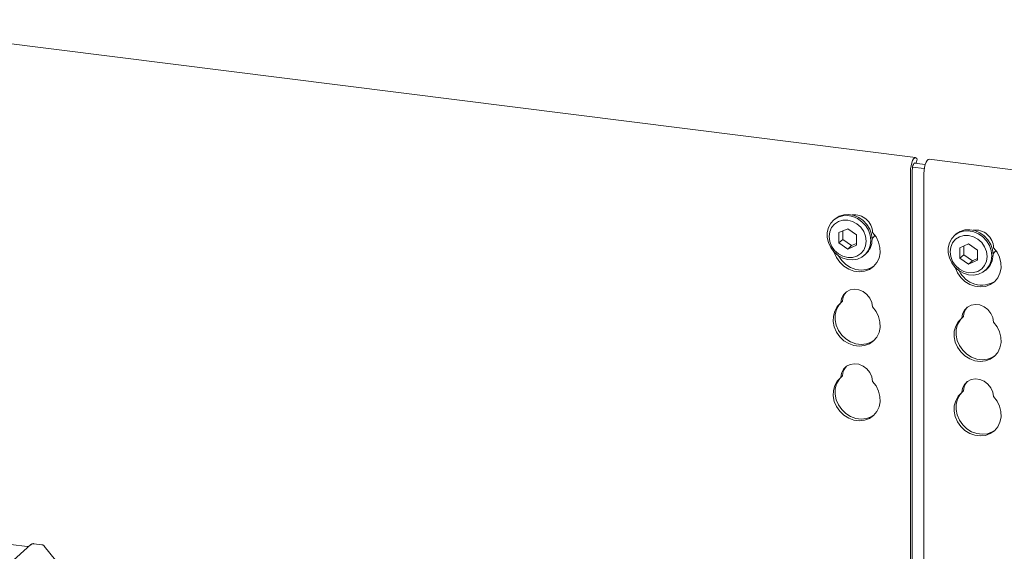
# Model space of a CAD drawing. Units: millimetres. Extents: x 5 to 415, y -14 to 292.
# Drawn here: x 315 to 342, y 136 to 151 of the extents above; entities that cross this region are included whole.
import ezdxf

# ---------------------------------------------------------------- set-up
doc = ezdxf.new("R2010")
doc.units = ezdxf.units.MM

msp = doc.modelspace()

# ---------------------------------------------------------------- linework, layer by layer
at = {"color": 7, "linetype": 'Continuous', "lineweight": 15}
for p, q in [((339.4813, 146.7157), (308.9868, 150.5577)), ((339.4989, 146.5586), (339.5273, 146.6741)), ((339.5273, 146.6741), (339.512, 146.6949)), ((373.7175, 142.4024), (339.8555, 146.6686)), ((339.3908, 132.6128), (339.3908, 146.3713)), ((339.3989, 146.4536), (339.7229, 146.4127)), ((339.4511, 146.5646), (339.7496, 146.527)), ((339.3377, 132.6789), (339.3377, 146.3245)), ((339.7119, 146.2774), (339.7119, 132.2767)), ((337.232, 145.0041), (337.1966, 144.9729)), ((337.5912, 144.7373), (337.348, 144.6264)), ((337.8344, 144.5652), (337.5912, 144.7373)), ((337.348, 144.6264), (337.348, 144.3434)), ((337.4541, 144.4369), (337.348, 144.3434)), ((337.4541, 144.6748), (337.4541, 144.4369)), ((337.4541, 144.4369), (337.6973, 144.2648)), ((337.8344, 144.2821), (337.8344, 144.5652)), ((340.5995, 144.5799), (340.5641, 144.5487)), ((337.348, 144.3434), (337.5912, 144.1712)), ((337.5912, 144.1712), (337.8344, 144.2821)), ((337.6973, 144.2648), (337.5912, 144.1712)), ((337.6973, 144.2648), (337.8344, 144.3273)), ((340.9587, 144.3131), (340.7155, 144.2022)), ((340.7155, 144.2022), (340.7155, 143.9191)), ((340.8215, 144.2505), (340.8215, 144.0127)), ((341.2019, 144.1409), (340.9587, 144.3131)), ((338.0565, 143.9979), (338.0918, 144.0291)), ((340.8215, 144.0127), (340.7155, 143.9191)), ((340.7155, 143.9191), (340.9587, 143.747)), ((340.8215, 144.0127), (341.0648, 143.8405)), ((341.0648, 143.8405), (341.2019, 143.903)), ((341.2019, 143.8578), (341.2019, 144.1409)), ((340.9587, 143.747), (341.2019, 143.8578)), ((341.0648, 143.8405), (340.9587, 143.747)), ((341.424, 143.5737), (341.4593, 143.6049)), ((337.45, 142.7167), (337.3969, 142.67)), ((340.8175, 142.2925), (340.7644, 142.2457)), ((337.45, 140.6425), (337.3969, 140.5958)), ((340.8175, 140.2183), (340.7644, 140.1715)), ((314.8571, 135.9378), (300.2372, 123.0442)), ((314.75, 135.8894), (314.297, 135.9465)), ((314.86, 135.9402), (314.8559, 135.9367)), ((315.1616, 135.9368), (314.9425, 135.9644)), ((315.703, 135.308), (315.2288, 135.8992))]:
    msp.add_line(p, q, dxfattribs=at)
at = {"color": 7, "linetype": 'Continuous', "lineweight": 15, "flags": 128}
for points in [[(339.512, 146.6949), (339.4865, 146.7146), (339.4576, 146.7107), (339.4277, 146.6834), (339.399, 146.6349), (339.3739, 146.5691), (339.3543, 146.4912), (339.342, 146.4074), (339.3377, 146.3245)], [(339.7119, 146.2774), (339.7161, 146.3603), (339.7285, 146.444), (339.748, 146.5219), (339.7731, 146.5878), (339.8018, 146.6363), (339.8318, 146.6636), (339.8555, 146.6686)], [(339.473, 146.5619), (339.4651, 146.5664), (339.4507, 146.5644), (339.4357, 146.5507), (339.4214, 146.5265), (339.4088, 146.4936), (339.3991, 146.4546), (339.3929, 146.4128), (339.3908, 146.3713)], [(338.2346, 144.4088), (338.2182, 144.2696), (338.1699, 144.142), (338.0923, 144.0329), (337.9896, 143.9481), (337.8674, 143.8924), (337.7321, 143.8686), (337.5912, 143.8781), (337.4522, 143.9203), (337.3225, 143.993), (337.2093, 144.0923), (337.1186, 144.2127), (337.0552, 144.3478), (337.0226, 144.4904), (337.0226, 144.6327), (337.0552, 144.767), (337.1186, 144.8862), (337.2093, 144.9838), (337.3225, 145.0545), (337.4522, 145.0945), (337.5912, 145.1017), (337.7321, 145.0757), (337.8674, 145.0178), (337.9896, 144.9313), (338.0923, 144.8207), (338.1699, 144.692), (338.2182, 144.5522), (338.2346, 144.4088)], [(337.232, 145.0041), (337.2447, 145.015), (337.3579, 145.0857), (337.4875, 145.1257), (337.6266, 145.1329), (337.7675, 145.1068), (337.9027, 145.049), (338.025, 144.9624), (338.1277, 144.8519), (338.2053, 144.7232), (338.2535, 144.5834), (338.2699, 144.44)], [(338.1057, 144.3895), (338.0881, 144.5259), (338.0367, 144.6574), (337.955, 144.7751), (337.8484, 144.8709), (337.7244, 144.9384), (337.5912, 144.9728), (337.458, 144.9719), (337.334, 144.9358), (337.2274, 144.8668), (337.1456, 144.7697), (337.0943, 144.6511), (337.0767, 144.5191), (337.0943, 144.3827), (337.1456, 144.2511), (337.2274, 144.1334), (337.334, 144.0376), (337.458, 143.9702), (337.5912, 143.9357), (337.7244, 143.9366), (337.8484, 143.9728), (337.955, 144.0418), (338.0367, 144.1389), (338.0881, 144.2574), (338.1057, 144.3895)], [(340.5995, 144.5799), (340.6122, 144.5907), (340.7254, 144.6614), (340.855, 144.7014), (340.994, 144.7086), (341.135, 144.6826), (341.2702, 144.6247), (341.3925, 144.5382), (341.4952, 144.4276), (341.5727, 144.2989), (341.621, 144.1592), (341.6374, 144.0158)], [(338.2852, 144.6322), (338.3825, 144.5061), (338.4518, 144.3643), (338.4894, 144.2141), (338.4933, 144.0634), (338.4635, 143.9199), (338.4014, 143.7911), (338.3102, 143.6837), (338.1947, 143.6032), (338.0609, 143.5539), (337.9156, 143.5382), (337.7665, 143.5569), (337.6213, 143.6092), (337.4874, 143.6923), (337.3719, 143.8019), (337.2807, 143.9323), (337.2186, 144.0768), (337.2161, 144.0851)], [(338.2671, 144.4504), (338.3236, 144.5139), (338.3488, 144.556)], [(341.6021, 143.9846), (341.5857, 143.8453), (341.5374, 143.7177), (341.4598, 143.6086), (341.3571, 143.5239), (341.2349, 143.4681), (341.0996, 143.4444), (340.9587, 143.4538), (340.8197, 143.4961), (340.69, 143.5688), (340.5768, 143.668), (340.4861, 143.7884), (340.4227, 143.9236), (340.3901, 144.0661), (340.3901, 144.2084), (340.4227, 144.3428), (340.4861, 144.4619), (340.5768, 144.5595), (340.69, 144.6302), (340.8197, 144.6702), (340.9587, 144.6774), (341.0996, 144.6514), (341.2349, 144.5936), (341.3571, 144.507), (341.4598, 144.3964), (341.5374, 144.2678), (341.5857, 144.128), (341.6021, 143.9846)], [(341.4732, 143.9652), (341.4556, 144.1016), (341.4042, 144.2331), (341.3225, 144.3508), (341.2159, 144.4467), (341.0918, 144.5141), (340.9587, 144.5485), (340.8255, 144.5477), (340.7015, 144.5115), (340.5949, 144.4425), (340.5131, 144.3454), (340.4617, 144.2268), (340.4442, 144.0948), (340.4617, 143.9584), (340.5131, 143.8269), (340.5949, 143.7092), (340.7015, 143.6133), (340.8255, 143.5459), (340.9587, 143.5115), (341.0918, 143.5124), (341.2159, 143.5485), (341.3225, 143.6175), (341.4042, 143.7146), (341.4556, 143.8332), (341.4732, 143.9652)], [(340.5836, 143.6608), (340.5861, 143.6525), (340.6482, 143.5081), (340.7394, 143.3777), (340.8549, 143.2681), (340.9888, 143.185), (341.134, 143.1327), (341.2831, 143.1139), (341.4283, 143.1296), (341.5622, 143.179), (341.6777, 143.2594), (341.7689, 143.3669), (341.831, 143.4957), (341.8608, 143.6391), (341.8569, 143.7899), (341.8193, 143.94), (341.75, 144.0819), (341.6527, 144.208), (341.6527, 144.208)], [(338.3298, 143.7025), (338.2477, 143.65), (338.1139, 143.6006), (337.9686, 143.5849), (337.8195, 143.6037), (337.6743, 143.656), (337.5405, 143.7391), (337.425, 143.8487), (337.3338, 143.9791), (337.3284, 143.9889)], [(341.6346, 144.0261), (341.6911, 144.0896), (341.7162, 144.1318)], [(337.3969, 142.67), (337.418, 142.7905), (337.472, 142.8963), (337.5547, 142.979), (337.6598, 143.0322), (337.779, 143.0517), (337.9031, 143.0361), (338.0223, 142.9865), (338.1274, 142.9068), (338.2102, 142.8033), (338.2642, 142.6839), (338.2852, 142.558)], [(338.2852, 142.558), (338.3825, 142.4319), (338.4518, 142.2901), (338.4894, 142.14), (338.4933, 141.9892), (338.4635, 141.8457), (338.4014, 141.717), (338.3102, 141.6095), (338.1947, 141.529), (338.0609, 141.4797), (337.9156, 141.464), (337.7665, 141.4828), (337.6213, 141.5351), (337.4874, 141.6182), (337.3719, 141.7277), (337.2807, 141.8581), (337.2186, 142.0026), (337.1888, 142.1536), (337.1927, 142.3033), (337.2303, 142.444), (337.2996, 142.5684), (337.3969, 142.67)], [(338.3298, 141.6283), (338.2477, 141.5758), (338.1139, 141.5264), (337.9686, 141.5107), (337.8195, 141.5295), (337.6743, 141.5818), (337.5405, 141.6649), (337.425, 141.7745), (337.3338, 141.9049), (337.2717, 142.0494), (337.2418, 142.2004), (337.2458, 142.3501), (337.2834, 142.4908), (337.3526, 142.6151), (337.4129, 142.6841)], [(341.6527, 142.1338), (341.6316, 142.2596), (341.5776, 142.379), (341.4949, 142.4826), (341.3898, 142.5622), (341.2706, 142.6118), (341.1465, 142.6274), (341.0273, 142.6079), (340.9222, 142.5547), (340.8395, 142.472), (340.7855, 142.3663), (340.7644, 142.2457)], [(340.7644, 142.2457), (340.6671, 142.1441), (340.5978, 142.0197), (340.5602, 141.8791), (340.5563, 141.7293), (340.5861, 141.5783), (340.6482, 141.4339), (340.7394, 141.3035), (340.8549, 141.1939), (340.9888, 141.1108), (341.134, 141.0585), (341.2831, 141.0397), (341.4283, 141.0554), (341.5622, 141.1048), (341.6777, 141.1853), (341.7689, 141.2927), (341.831, 141.4215), (341.8608, 141.565), (341.8569, 141.7157), (341.8193, 141.8659), (341.75, 142.0077), (341.6527, 142.1338)], [(340.7804, 142.2598), (340.7201, 142.1909), (340.6509, 142.0665), (340.6133, 141.9258), (340.6093, 141.7761), (340.6391, 141.6251), (340.7013, 141.4806), (340.7924, 141.3503), (340.9079, 141.2407), (341.0418, 141.1576), (341.187, 141.1053), (341.3361, 141.0865), (341.4814, 141.1022), (341.6152, 141.1516), (341.6973, 141.204)], [(337.3969, 140.5958), (337.418, 140.7163), (337.472, 140.8221), (337.5547, 140.9048), (337.6598, 140.958), (337.779, 140.9775), (337.9031, 140.9619), (338.0223, 140.9123), (338.1274, 140.8326), (338.2102, 140.7291), (338.2642, 140.6097), (338.2852, 140.4839)], [(338.3298, 139.5541), (338.2477, 139.5016), (338.1139, 139.4523), (337.9686, 139.4366), (337.8195, 139.4553), (337.6743, 139.5076), (337.5405, 139.5907), (337.425, 139.7003), (337.3338, 139.8307), (337.2717, 139.9752), (337.2418, 140.1262), (337.2458, 140.2759), (337.2834, 140.4166), (337.3526, 140.541), (337.4129, 140.6099)], [(338.2852, 140.4839), (338.3825, 140.3578), (338.4518, 140.2159), (338.4894, 140.0658), (338.4933, 139.915), (338.4635, 139.7716), (338.4014, 139.6428), (338.3102, 139.5354), (338.1947, 139.4549), (338.0609, 139.4055), (337.9156, 139.3898), (337.7665, 139.4086), (337.6213, 139.4609), (337.4874, 139.544), (337.3719, 139.6536), (337.2807, 139.784), (337.2186, 139.9284), (337.1888, 140.0794), (337.1927, 140.2291), (337.2303, 140.3698), (337.2996, 140.4942), (337.3969, 140.5958)], [(341.6527, 140.0596), (341.6316, 140.1855), (341.5776, 140.3048), (341.4949, 140.4084), (341.3898, 140.4881), (341.2706, 140.5376), (341.1465, 140.5533), (341.0273, 140.5337), (340.9222, 140.4805), (340.8395, 140.3978), (340.7855, 140.2921), (340.7644, 140.1715)], [(340.7644, 140.1715), (340.6671, 140.0699), (340.5978, 139.9456), (340.5602, 139.8049), (340.5563, 139.6551), (340.5861, 139.5041), (340.6482, 139.3597), (340.7394, 139.2293), (340.8549, 139.1197), (340.9888, 139.0366), (341.134, 138.9843), (341.2831, 138.9655), (341.4283, 138.9812), (341.5622, 139.0306), (341.6777, 139.1111), (341.7689, 139.2185), (341.831, 139.3473), (341.8608, 139.4908), (341.8569, 139.6415), (341.8193, 139.7917), (341.75, 139.9335), (341.6527, 140.0596)], [(340.7804, 140.1856), (340.7201, 140.1167), (340.6509, 139.9923), (340.6133, 139.8516), (340.6093, 139.7019), (340.6391, 139.5509), (340.7013, 139.4065), (340.7924, 139.2761), (340.9079, 139.1665), (341.0418, 139.0834), (341.187, 139.0311), (341.3361, 139.0123), (341.4814, 139.028), (341.6152, 139.0774), (341.6973, 139.1298)]]:
    msp.add_lwpolyline(points, dxfattribs=at)
at = {"color": 7, "linetype": 'Continuous', "lineweight": 15}
for centre, radius, start, end in [((337.7767, 144.615), 0.5087, 1.93837, 96.82575), ((337.7312, 144.4295), 0.5388, 312.01236, 1.12334), ((341.1479, 144.195), 0.505, 1.47136, 97.29277), ((341.0987, 144.0052), 0.5388, 312.01236, 1.12334), ((341.3216, 143.8584), 0.6912, 205.14572, 302.92655), ((337.8451, 142.711), 0.3951, 137.33551, 179.17291), ((341.2126, 142.2868), 0.3951, 137.33551, 179.17291), ((337.8451, 140.6368), 0.3951, 137.33551, 179.17291), ((341.2126, 140.2126), 0.3951, 137.33551, 179.17291), ((314.9155, 135.8727), 0.0875, 82.98923, 129.43464)]:
    msp.add_arc(centre, radius, start, end, dxfattribs=at)
for points, knots in [([(314.9425, 135.9628), (314.9377, 135.9639), (314.9202, 135.9676), (314.8887, 135.959), (314.8618, 135.9454), (314.8526, 135.9328), (314.8516, 135.9313)], [0, 0, 0, 0, 0.1456921, 0.5330042, 0.9443777, 1, 1, 1, 1]), ([(314.8057, 135.8997), (314.8, 135.8963), (314.784, 135.8868), (314.7633, 135.8884), (314.75, 135.8894)], [0, 0, 0, 0, 0.3572803, 1, 1, 1, 1]), ([(315.2277, 135.8981), (315.224, 135.9031), (315.2131, 135.9181), (315.1889, 135.932), (315.1688, 135.9346), (315.161, 135.9356)], [0, 0, 0, 0, 0.2327962, 0.7035311, 1, 1, 1, 1])]:
    msp.add_open_spline(points, degree=3, knots=knots, dxfattribs=at)

doc.saveas('drawing.dxf')
